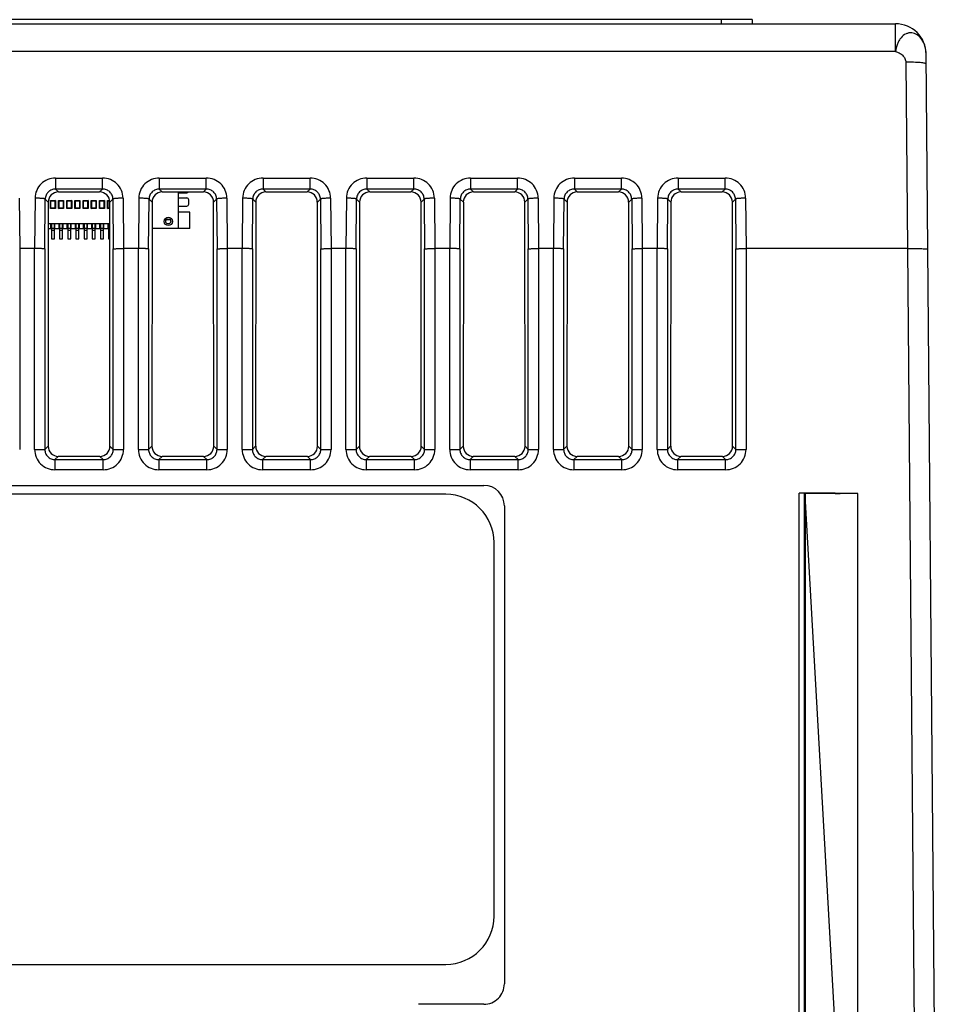
# Model space of a CAD drawing. Units: inches. Extents: x 0 to 11, y 0 to 8.5.
# Drawn here: x 3.3 to 4.6, y 4.9 to 6.3 of the extents above; entities that cross this region are included whole.
import ezdxf

# ---------------------------------------------------------------- set-up
doc = ezdxf.new("R2010")
doc.units = ezdxf.units.IN
doc.header["$LTSCALE"] = 0.605
doc.header["$MEASUREMENT"] = 0
doc.layers.get('0').update_dxf_attribs({"linetype": 'CONTINUOUS'})

msp = doc.modelspace()

# ---------------------------------------------------------------- linework, layer by layer
at = {"color": 7, "linetype": 'Continuous'}
for p, q in [((4.3344, 6.3223), (1.863, 6.3223)), ((4.3344, 6.3223), (4.3344, 6.3163)), ((1.881, 6.3163), (4.5414, 6.3163)), ((4.599, 4.7514), (4.5857, 6.2724)), ((3.3314, 6.0732), (3.3909, 6.0732)), ((3.4814, 6.0732), (3.5409, 6.0732)), ((3.505, 6.0203), (3.505, 6.0732)), ((3.5057, 6.072), (3.5168, 6.072)), ((3.5057, 6.0646), (3.5168, 6.0646)), ((3.6314, 6.0732), (3.6909, 6.0732)), ((3.7814, 6.0732), (3.8409, 6.0732)), ((3.9314, 6.0732), (3.9909, 6.0732)), ((4.0814, 6.0732), (4.1409, 6.0732)), ((4.2314, 6.0732), (4.2909, 6.0732)), ((3.3167, 6.0585), (3.3164, 5.7058)), ((3.3197, 6.0491), (3.3197, 6.0609)), ((3.3197, 6.0609), (3.3204, 6.0602)), ((3.3197, 6.0609), (3.3271, 6.0609)), ((3.3197, 6.0491), (3.3204, 6.0499)), ((3.3271, 6.0491), (3.3197, 6.0491)), ((3.3204, 6.0499), (3.3204, 6.0602)), ((3.3204, 6.0602), (3.3263, 6.0602)), ((3.3263, 6.0499), (3.3204, 6.0499)), ((3.3271, 6.0609), (3.3263, 6.0602)), ((3.3263, 6.0602), (3.3263, 6.0499)), ((3.3271, 6.0491), (3.3263, 6.0499)), ((3.3271, 6.0609), (3.3271, 6.0491)), ((3.3315, 6.0491), (3.3315, 6.0609)), ((3.3315, 6.0609), (3.3323, 6.0602)), ((3.3315, 6.0609), (3.3389, 6.0609)), ((3.3315, 6.0491), (3.3323, 6.0499)), ((3.3389, 6.0491), (3.3315, 6.0491)), ((3.3323, 6.0499), (3.3323, 6.0602)), ((3.3323, 6.0602), (3.3382, 6.0602)), ((3.3382, 6.0499), (3.3323, 6.0499)), ((3.3389, 6.0609), (3.3382, 6.0602)), ((3.3382, 6.0602), (3.3382, 6.0499)), ((3.3389, 6.0491), (3.3382, 6.0499)), ((3.3389, 6.0609), (3.3389, 6.0491)), ((3.3433, 6.0491), (3.3433, 6.0609)), ((3.3433, 6.0609), (3.3441, 6.0602)), ((3.3433, 6.0609), (3.3507, 6.0609)), ((3.3433, 6.0491), (3.3441, 6.0499)), ((3.3507, 6.0491), (3.3433, 6.0491)), ((3.3441, 6.0499), (3.3441, 6.0602)), ((3.3441, 6.0602), (3.35, 6.0602)), ((3.35, 6.0499), (3.3441, 6.0499)), ((3.3507, 6.0609), (3.35, 6.0602)), ((3.35, 6.0602), (3.35, 6.0499)), ((3.3507, 6.0491), (3.35, 6.0499)), ((3.3507, 6.0609), (3.3507, 6.0491)), ((3.3551, 6.0491), (3.3551, 6.0609)), ((3.3551, 6.0609), (3.3625, 6.0609)), ((3.3551, 6.0609), (3.3559, 6.0602)), ((3.3551, 6.0491), (3.3559, 6.0499)), ((3.3625, 6.0491), (3.3551, 6.0491)), ((3.3559, 6.0499), (3.3559, 6.0602)), ((3.3559, 6.0602), (3.3618, 6.0602)), ((3.3618, 6.0499), (3.3559, 6.0499)), ((3.3625, 6.0609), (3.3618, 6.0602)), ((3.3618, 6.0602), (3.3618, 6.0499)), ((3.3625, 6.0491), (3.3618, 6.0499)), ((3.3625, 6.0609), (3.3625, 6.0491)), ((3.3669, 6.0491), (3.3669, 6.0609)), ((3.3669, 6.0609), (3.3743, 6.0609)), ((3.3669, 6.0609), (3.3677, 6.0602)), ((3.3669, 6.0491), (3.3677, 6.0499)), ((3.3743, 6.0491), (3.3669, 6.0491)), ((3.3677, 6.0499), (3.3677, 6.0602)), ((3.3677, 6.0602), (3.3736, 6.0602)), ((3.3736, 6.0499), (3.3677, 6.0499)), ((3.3743, 6.0609), (3.3736, 6.0602)), ((3.3736, 6.0602), (3.3736, 6.0499)), ((3.3743, 6.0491), (3.3736, 6.0499)), ((3.3743, 6.0609), (3.3743, 6.0491)), ((3.3788, 6.0491), (3.3788, 6.0609)), ((3.3788, 6.0609), (3.3861, 6.0609)), ((3.3788, 6.0609), (3.3795, 6.0602)), ((3.3788, 6.0491), (3.3795, 6.0499)), ((3.3861, 6.0491), (3.3788, 6.0491)), ((3.3795, 6.0499), (3.3795, 6.0602)), ((3.3795, 6.0602), (3.3854, 6.0602)), ((3.3854, 6.0499), (3.3795, 6.0499)), ((3.3861, 6.0609), (3.3854, 6.0602)), ((3.3854, 6.0602), (3.3854, 6.0499)), ((3.3861, 6.0491), (3.3854, 6.0499)), ((3.3861, 6.0609), (3.3861, 6.0491)), ((3.3906, 6.0491), (3.3906, 6.0609)), ((3.3906, 6.0609), (3.398, 6.0609)), ((3.3906, 6.0609), (3.3913, 6.0602)), ((3.3906, 6.0491), (3.3913, 6.0499)), ((3.398, 6.0491), (3.3906, 6.0491)), ((3.3913, 6.0499), (3.3913, 6.0602)), ((3.3913, 6.0602), (3.3972, 6.0602)), ((3.3972, 6.0499), (3.3913, 6.0499)), ((3.398, 6.0609), (3.3972, 6.0602)), ((3.3972, 6.0602), (3.3972, 6.0499)), ((3.398, 6.0491), (3.3972, 6.0499)), ((3.398, 6.0609), (3.398, 6.0491)), ((3.4024, 6.0491), (3.4024, 6.0609)), ((3.4024, 6.0609), (3.4053, 6.0609)), ((3.4024, 6.0609), (3.4031, 6.0602)), ((3.4024, 6.0491), (3.4031, 6.0499)), ((3.4057, 6.0491), (3.4024, 6.0491)), ((3.4031, 6.0499), (3.4031, 6.0602)), ((3.4031, 6.0602), (3.4054, 6.0602)), ((3.4057, 6.0499), (3.4031, 6.0499)), ((3.4059, 5.7058), (3.4057, 6.0585)), ((3.4667, 6.0585), (3.4664, 5.7058)), ((3.505, 6.0528), (3.5168, 6.0528)), ((3.5198, 6.0558), (3.5198, 6.0617)), ((3.5559, 5.7058), (3.5557, 6.0585)), ((3.6167, 6.0585), (3.6164, 5.7058)), ((3.7059, 5.7058), (3.7057, 6.0585)), ((3.7667, 6.0585), (3.7664, 5.7058)), ((3.8559, 5.7058), (3.8557, 6.0585)), ((3.9167, 6.0585), (3.9164, 5.7058)), ((4.0059, 5.7058), (4.0057, 6.0585)), ((4.0667, 6.0585), (4.0664, 5.7058)), ((4.1559, 5.7058), (4.1557, 6.0585)), ((4.2167, 6.0585), (4.2164, 5.7058)), ((4.3059, 5.7058), (4.3057, 6.0585)), ((3.5212, 6.044), (3.505, 6.044)), ((3.5212, 6.0203), (3.5212, 6.044)), ((3.3167, 6.0277), (3.4057, 6.0277)), ((3.3167, 6.0203), (3.3204, 6.0203)), ((3.3204, 6.0203), (3.3204, 6.0277)), ((3.3212, 6.0248), (3.3204, 6.0248)), ((3.3212, 6.0277), (3.3212, 6.0056)), ((3.3256, 6.0203), (3.3212, 6.0203)), ((3.3256, 6.0056), (3.3256, 6.0277)), ((3.3263, 6.0248), (3.3256, 6.0248)), ((3.3263, 6.0203), (3.3263, 6.0277)), ((3.3263, 6.0203), (3.3323, 6.0203)), ((3.3323, 6.0203), (3.3323, 6.0277)), ((3.333, 6.0248), (3.3323, 6.0248)), ((3.333, 6.0277), (3.333, 6.0056)), ((3.3374, 6.0203), (3.333, 6.0203)), ((3.3374, 6.0056), (3.3374, 6.0277)), ((3.3382, 6.0248), (3.3374, 6.0248)), ((3.3382, 6.0203), (3.3382, 6.0277)), ((3.3382, 6.0203), (3.3441, 6.0203)), ((3.3441, 6.0203), (3.3441, 6.0277)), ((3.3448, 6.0248), (3.3441, 6.0248)), ((3.3448, 6.0277), (3.3448, 6.0056)), ((3.3492, 6.0203), (3.3448, 6.0203)), ((3.3492, 6.0056), (3.3492, 6.0277)), ((3.35, 6.0248), (3.3492, 6.0248)), ((3.35, 6.0203), (3.35, 6.0277)), ((3.35, 6.0203), (3.3559, 6.0203)), ((3.3559, 6.0203), (3.3559, 6.0277)), ((3.3566, 6.0248), (3.3559, 6.0248)), ((3.3566, 6.0277), (3.3566, 6.0056)), ((3.361, 6.0203), (3.3566, 6.0203)), ((3.361, 6.0056), (3.361, 6.0277)), ((3.3618, 6.0248), (3.361, 6.0248)), ((3.3618, 6.0203), (3.3618, 6.0277)), ((3.3618, 6.0203), (3.3677, 6.0203)), ((3.3677, 6.0203), (3.3677, 6.0277)), ((3.3684, 6.0248), (3.3677, 6.0248)), ((3.3684, 6.0277), (3.3684, 6.0056)), ((3.3729, 6.0203), (3.3684, 6.0203)), ((3.3729, 6.0056), (3.3729, 6.0277)), ((3.3736, 6.0248), (3.3729, 6.0248)), ((3.3736, 6.0203), (3.3736, 6.0277)), ((3.3736, 6.0203), (3.3795, 6.0203)), ((3.3795, 6.0203), (3.3795, 6.0277)), ((3.3802, 6.0248), (3.3795, 6.0248)), ((3.3802, 6.0277), (3.3802, 6.0056)), ((3.3847, 6.0203), (3.3802, 6.0203)), ((3.3847, 6.0056), (3.3847, 6.0277)), ((3.3854, 6.0248), (3.3847, 6.0248)), ((3.3854, 6.0203), (3.3854, 6.0277)), ((3.3854, 6.0203), (3.3913, 6.0203)), ((3.3913, 6.0203), (3.3913, 6.0277)), ((3.392, 6.0248), (3.3913, 6.0248)), ((3.392, 6.0277), (3.392, 6.0056)), ((3.3965, 6.0203), (3.392, 6.0203)), ((3.3965, 6.0056), (3.3965, 6.0277)), ((3.3972, 6.0248), (3.3965, 6.0248)), ((3.3972, 6.0203), (3.3972, 6.0277)), ((3.3972, 6.0203), (3.4031, 6.0203)), ((3.4031, 6.0203), (3.4031, 6.0277)), ((3.4039, 6.0248), (3.4031, 6.0248)), ((3.4039, 6.0277), (3.4039, 6.0056)), ((3.4057, 6.0203), (3.4039, 6.0203)), ((3.5212, 6.0203), (3.4667, 6.0203)), ((3.4932, 6.0329), (3.4873, 6.0329)), ((3.3212, 6.0056), (3.3256, 6.0056)), ((3.333, 6.0056), (3.3374, 6.0056)), ((3.3448, 6.0056), (3.3492, 6.0056)), ((3.3566, 6.0056), (3.361, 6.0056)), ((3.3684, 6.0056), (3.3729, 6.0056)), ((3.3802, 6.0056), (3.3847, 6.0056)), ((3.392, 6.0056), (3.3965, 6.0056)), ((3.4039, 6.0056), (3.4057, 6.0056)), ((3.297, 5.9915), (3.2754, 5.9915)), ((3.447, 5.9915), (3.4254, 5.9915)), ((3.597, 5.9915), (3.5754, 5.9915)), ((3.747, 5.9915), (3.7254, 5.9915)), ((3.897, 5.9915), (3.8754, 5.9915)), ((4.047, 5.9915), (4.0254, 5.9915)), ((4.197, 5.9915), (4.1754, 5.9915)), ((4.5586, 5.9915), (4.3254, 5.9915)), ((3.3912, 5.6911), (3.3311, 5.6911)), ((3.5412, 5.6911), (3.4811, 5.6911)), ((3.6912, 5.6911), (3.6311, 5.6911)), ((3.8412, 5.6911), (3.7811, 5.6911)), ((3.9912, 5.6911), (3.9311, 5.6911)), ((4.1412, 5.6911), (4.0811, 5.6911)), ((4.2912, 5.6911), (4.2311, 5.6911)), ((2.4759, 5.6491), (3.9465, 5.6491)), ((3.8914, 5.6363), (2.5309, 5.6363)), ((4.4541, 5.6379), (4.4021, 5.6379)), ((4.4107, 5.6372), (4.4095, 5.6378)), ((4.4868, 5.6372), (4.4107, 5.6372)), ((4.4107, 5.6372), (4.4107, 4.7514)), ((4.4541, 5.6376), (4.4614, 5.6376)), ((4.4868, 4.7588), (4.4868, 5.6372)), ((4.4107, 5.6259), (4.4602, 4.7514)), ((3.976, 5.6195), (3.976, 4.9286)), ((3.9612, 5.0265), (3.9612, 5.5665)), ((2.5309, 4.9568), (3.8914, 4.9568)), ((3.9465, 4.899), (3.8519, 4.899))]:
    msp.add_line(p, q, dxfattribs=at)
at = {"color": 9, "linetype": 'Continuous'}
for p, q in [((4.2901, 6.3163), (4.2901, 6.3223)), ((4.5414, 6.2761), (4.5414, 6.3163)), ((4.5414, 6.2761), (1.881, 6.2761)), ((4.5563, 6.2607), (4.5586, 5.9915)), ((3.3272, 6.0934), (3.3272, 6.0774)), ((3.3272, 6.0934), (3.3951, 6.0934)), ((3.3951, 6.0774), (3.3951, 6.0934)), ((3.4772, 6.0934), (3.4772, 6.0774)), ((3.4772, 6.0934), (3.5451, 6.0934)), ((3.5451, 6.0774), (3.5451, 6.0934)), ((3.6272, 6.0934), (3.6272, 6.0774)), ((3.6272, 6.0934), (3.6951, 6.0934)), ((3.6951, 6.0774), (3.6951, 6.0934)), ((3.7772, 6.0934), (3.7772, 6.0774)), ((3.7772, 6.0934), (3.8451, 6.0934)), ((3.8451, 6.0774), (3.8451, 6.0934)), ((3.9272, 6.0934), (3.9272, 6.0774)), ((3.9272, 6.0934), (3.9951, 6.0934)), ((3.9951, 6.0774), (3.9951, 6.0934)), ((4.0772, 6.0934), (4.1451, 6.0934)), ((4.0772, 6.0934), (4.0772, 6.0774)), ((4.1451, 6.0774), (4.1451, 6.0934)), ((4.2272, 6.0934), (4.2951, 6.0934)), ((4.2272, 6.0934), (4.2272, 6.0774)), ((4.2951, 6.0774), (4.2951, 6.0934)), ((3.3314, 6.0732), (3.3272, 6.0774)), ((3.3951, 6.0774), (3.3272, 6.0774)), ((3.3951, 6.0774), (3.3909, 6.0732)), ((3.4814, 6.0732), (3.4772, 6.0774)), ((3.5451, 6.0774), (3.4772, 6.0774)), ((3.5451, 6.0774), (3.5409, 6.0732)), ((3.6951, 6.0774), (3.6272, 6.0774)), ((3.6314, 6.0732), (3.6272, 6.0774)), ((3.6951, 6.0774), (3.6909, 6.0732)), ((3.8451, 6.0774), (3.7772, 6.0774)), ((3.7814, 6.0732), (3.7772, 6.0774)), ((3.8451, 6.0774), (3.8409, 6.0732)), ((3.9951, 6.0774), (3.9272, 6.0774)), ((3.9314, 6.0732), (3.9272, 6.0774)), ((3.9951, 6.0774), (3.9909, 6.0732)), ((4.1451, 6.0774), (4.0772, 6.0774)), ((4.0814, 6.0732), (4.0772, 6.0774)), ((4.1451, 6.0774), (4.1409, 6.0732)), ((4.2951, 6.0774), (4.2272, 6.0774)), ((4.2314, 6.0732), (4.2272, 6.0774)), ((4.2951, 6.0774), (4.2909, 6.0732)), ((3.2748, 6.0643), (3.2754, 5.9915)), ((3.2976, 6.0643), (3.297, 5.9915)), ((3.4248, 6.0643), (3.4254, 5.9915)), ((3.4476, 6.0643), (3.447, 5.9915)), ((3.5748, 6.0643), (3.5754, 5.9915)), ((3.5976, 6.0643), (3.597, 5.9915)), ((3.7248, 6.0643), (3.7254, 5.9915)), ((3.7476, 6.0643), (3.747, 5.9915)), ((3.8748, 6.0643), (3.8754, 5.9915)), ((3.8976, 6.0643), (3.897, 5.9915)), ((4.0248, 6.0643), (4.0254, 5.9915)), ((4.0476, 6.0643), (4.047, 5.9915)), ((4.1748, 6.0643), (4.1754, 5.9915)), ((4.1976, 6.0643), (4.197, 5.9915)), ((4.3248, 6.0643), (4.3254, 5.9915)), ((3.3117, 5.9909), (3.3123, 6.0629)), ((3.3123, 6.0629), (3.3167, 6.0585)), ((3.4057, 6.0585), (3.4101, 6.0629)), ((3.4101, 6.0629), (3.4106, 5.9909)), ((3.4617, 5.9909), (3.4623, 6.0629)), ((3.4623, 6.0629), (3.4667, 6.0585)), ((3.5557, 6.0585), (3.5601, 6.0629)), ((3.5601, 6.0629), (3.5606, 5.9909)), ((3.6117, 5.9909), (3.6123, 6.0629)), ((3.6123, 6.0629), (3.6167, 6.0585)), ((3.7057, 6.0585), (3.7101, 6.0629)), ((3.7101, 6.0629), (3.7106, 5.9909)), ((3.7617, 5.9909), (3.7623, 6.0629)), ((3.7623, 6.0629), (3.7667, 6.0585)), ((3.8557, 6.0585), (3.8601, 6.0629)), ((3.8601, 6.0629), (3.8606, 5.9909)), ((3.9117, 5.9909), (3.9123, 6.0629)), ((3.9123, 6.0629), (3.9167, 6.0585)), ((4.0057, 6.0585), (4.0101, 6.0629)), ((4.0101, 6.0629), (4.0106, 5.9909)), ((4.0617, 5.9909), (4.0623, 6.0629)), ((4.0623, 6.0629), (4.0667, 6.0585)), ((4.1557, 6.0585), (4.1601, 6.0629)), ((4.1601, 6.0629), (4.1606, 5.9909)), ((4.2117, 5.9909), (4.2123, 6.0629)), ((4.2123, 6.0629), (4.2167, 6.0585)), ((4.3057, 6.0585), (4.3101, 6.0629)), ((4.3101, 6.0629), (4.3106, 5.9909)), ((3.3256, 6.0174), (3.3212, 6.0174)), ((3.3374, 6.0174), (3.333, 6.0174)), ((3.3492, 6.0174), (3.3448, 6.0174)), ((3.361, 6.0174), (3.3566, 6.0174)), ((3.3729, 6.0174), (3.3684, 6.0174)), ((3.3847, 6.0174), (3.3802, 6.0174)), ((3.3965, 6.0174), (3.392, 6.0174)), ((3.4057, 6.0174), (3.4039, 6.0174)), ((3.2754, 5.9915), (3.2754, 5.7011)), ((3.297, 5.7011), (3.297, 5.9915)), ((3.3117, 5.9909), (3.3117, 5.7011)), ((3.4106, 5.7011), (3.4106, 5.9909)), ((3.4254, 5.9915), (3.4254, 5.7011)), ((3.447, 5.7011), (3.447, 5.9915)), ((3.4617, 5.9909), (3.4617, 5.7011)), ((3.5606, 5.7011), (3.5606, 5.9909)), ((3.5754, 5.9915), (3.5754, 5.7011)), ((3.597, 5.7011), (3.597, 5.9915)), ((3.6117, 5.9909), (3.6117, 5.7011)), ((3.7106, 5.7011), (3.7106, 5.9909)), ((3.7254, 5.9915), (3.7254, 5.7011)), ((3.747, 5.7011), (3.747, 5.9915)), ((3.7617, 5.9909), (3.7617, 5.7011)), ((3.8606, 5.7011), (3.8606, 5.9909)), ((3.8754, 5.9915), (3.8754, 5.7011)), ((3.897, 5.7011), (3.897, 5.9915)), ((3.9117, 5.9909), (3.9117, 5.7011)), ((4.0106, 5.7011), (4.0106, 5.9909)), ((4.0254, 5.9915), (4.0254, 5.7011)), ((4.047, 5.7011), (4.047, 5.9915)), ((4.0617, 5.9909), (4.0617, 5.7011)), ((4.1606, 5.7011), (4.1606, 5.9909)), ((4.1754, 5.9915), (4.1754, 5.7011)), ((4.197, 5.7011), (4.197, 5.9915)), ((4.2117, 5.9909), (4.2117, 5.7011)), ((4.3106, 5.7011), (4.3106, 5.9909)), ((4.3254, 5.9915), (4.3254, 5.7011)), ((4.5586, 5.9915), (4.5695, 4.7514)), ((3.297, 5.7011), (3.3117, 5.7011)), ((3.3164, 5.7058), (3.3117, 5.7011)), ((3.4106, 5.7011), (3.4059, 5.7058)), ((3.4106, 5.7011), (3.4254, 5.7011)), ((3.447, 5.7011), (3.4617, 5.7011)), ((3.4664, 5.7058), (3.4617, 5.7011)), ((3.5606, 5.7011), (3.5559, 5.7058)), ((3.5606, 5.7011), (3.5754, 5.7011)), ((3.597, 5.7011), (3.6117, 5.7011)), ((3.6164, 5.7058), (3.6117, 5.7011)), ((3.7106, 5.7011), (3.7059, 5.7058)), ((3.7106, 5.7011), (3.7254, 5.7011)), ((3.747, 5.7011), (3.7617, 5.7011)), ((3.7664, 5.7058), (3.7617, 5.7011)), ((3.8606, 5.7011), (3.8559, 5.7058)), ((3.8606, 5.7011), (3.8754, 5.7011)), ((3.897, 5.7011), (3.9117, 5.7011)), ((3.9164, 5.7058), (3.9117, 5.7011)), ((4.0106, 5.7011), (4.0059, 5.7058)), ((4.0106, 5.7011), (4.0254, 5.7011)), ((4.047, 5.7011), (4.0617, 5.7011)), ((4.0664, 5.7058), (4.0617, 5.7011)), ((4.1606, 5.7011), (4.1559, 5.7058)), ((4.1606, 5.7011), (4.1754, 5.7011)), ((4.197, 5.7011), (4.2117, 5.7011)), ((4.2164, 5.7058), (4.2117, 5.7011)), ((4.3106, 5.7011), (4.3059, 5.7058)), ((4.3106, 5.7011), (4.3254, 5.7011)), ((3.3264, 5.6864), (3.3311, 5.6911)), ((3.3264, 5.6864), (3.3264, 5.6717)), ((3.3264, 5.6864), (3.3959, 5.6864)), ((3.3912, 5.6911), (3.3959, 5.6864)), ((3.3959, 5.6717), (3.3959, 5.6864)), ((3.4764, 5.6864), (3.4811, 5.6911)), ((3.4764, 5.6864), (3.4764, 5.6717)), ((3.4764, 5.6864), (3.5459, 5.6864)), ((3.5412, 5.6911), (3.5459, 5.6864)), ((3.5459, 5.6717), (3.5459, 5.6864)), ((3.6264, 5.6864), (3.6311, 5.6911)), ((3.6264, 5.6864), (3.6959, 5.6864)), ((3.6264, 5.6864), (3.6264, 5.6717)), ((3.6912, 5.6911), (3.6959, 5.6864)), ((3.6959, 5.6717), (3.6959, 5.6864)), ((3.7764, 5.6864), (3.7811, 5.6911)), ((3.7764, 5.6864), (3.8459, 5.6864)), ((3.7764, 5.6864), (3.7764, 5.6717)), ((3.8412, 5.6911), (3.8459, 5.6864)), ((3.8459, 5.6717), (3.8459, 5.6864)), ((3.9264, 5.6864), (3.9311, 5.6911)), ((3.9264, 5.6864), (3.9959, 5.6864)), ((3.9264, 5.6864), (3.9264, 5.6717)), ((3.9912, 5.6911), (3.9959, 5.6864)), ((3.9959, 5.6717), (3.9959, 5.6864)), ((4.0764, 5.6864), (4.0811, 5.6911)), ((4.0764, 5.6864), (4.1459, 5.6864)), ((4.0764, 5.6864), (4.0764, 5.6717)), ((4.1412, 5.6911), (4.1459, 5.6864)), ((4.1459, 5.6717), (4.1459, 5.6864)), ((4.2264, 5.6864), (4.2311, 5.6911)), ((4.2264, 5.6864), (4.2959, 5.6864)), ((4.2264, 5.6864), (4.2264, 5.6717)), ((4.2912, 5.6911), (4.2959, 5.6864)), ((4.2959, 5.6717), (4.2959, 5.6864)), ((3.3959, 5.6717), (3.3264, 5.6717)), ((3.5459, 5.6717), (3.4764, 5.6717)), ((3.6959, 5.6717), (3.6264, 5.6717)), ((3.8459, 5.6717), (3.7764, 5.6717)), ((3.9959, 5.6717), (3.9264, 5.6717)), ((4.1459, 5.6717), (4.0764, 5.6717)), ((4.2959, 5.6717), (4.2264, 5.6717)), ((4.4021, 4.7514), (4.4021, 5.6379)), ((4.4095, 5.6378), (4.4095, 4.7514))]:
    msp.add_line(p, q, dxfattribs=at)
at = {"color": 7, "linetype": 'Continuous'}
for radius in [0.00605, 0.00369]:
    msp.add_circle((3.4902, 6.0307), radius, dxfattribs=at)
for centre, radius, start, end in [((4.5414, 6.2721), 0.0443, 0.5, 90.0043), ((3.5057, 6.0683), 0.00369, 90, 101.7524), ((3.5057, 6.0683), 0.00369, 258.2478, 270), ((3.5168, 6.075), 0.00295, 270, 322.8855), ((3.5168, 6.0617), 0.00295, 0, 90), ((3.5168, 6.0558), 0.00295, 270, 360), ((3.8914, 5.5665), 0.0698, 0, 90), ((3.8914, 5.0265), 0.0698, 270, 360)]:
    msp.add_arc(centre, radius, start, end, dxfattribs=at)
for centre, major_axis, ratio, start_param, end_param in [((3.3315, 6.0584), (0.0111, -0.0099), 0.993148, 2.304395, 3.867599), ((3.3908, 6.0584), (0.0111, 0.0099), 0.993148, -0.726006, 0.837197), ((3.4815, 6.0584), (0.0111, -0.0099), 0.993148, 2.304395, 3.867599), ((3.5408, 6.0584), (0.0111, 0.0099), 0.993148, -0.726006, 0.837197), ((3.6315, 6.0584), (0.0111, -0.0099), 0.993148, 2.304395, 3.867599), ((3.6908, 6.0584), (0.0111, 0.0099), 0.993148, -0.726006, 0.837197), ((3.7815, 6.0584), (0.0111, -0.0099), 0.993148, 2.304395, 3.867599), ((3.8408, 6.0584), (0.0111, 0.0099), 0.993148, -0.726006, 0.837197), ((3.9315, 6.0584), (0.0111, -0.0099), 0.993148, 2.304395, 3.867599), ((3.9908, 6.0584), (0.0111, 0.0099), 0.993148, -0.726006, 0.837197), ((4.0815, 6.0584), (0.0111, -0.0099), 0.993148, 2.304395, 3.867599), ((4.1408, 6.0584), (0.0111, 0.0099), 0.993148, -0.726006, 0.837197), ((4.2315, 6.0584), (0.0111, -0.0099), 0.993148, 2.304395, 3.867599), ((4.2908, 6.0584), (0.0111, 0.0099), 0.993148, -0.726006, 0.837197), ((3.3313, 5.7059), (0.01, 0.011), 0.991641, -3.968769, -2.405566), ((3.3911, 5.7059), (-0.01, 0.011), 0.991641, -3.87762, -2.314416), ((3.4813, 5.7059), (0.01, 0.011), 0.991641, -3.968769, -2.405566), ((3.5411, 5.7059), (-0.01, 0.011), 0.991641, -3.87762, -2.314416), ((3.6313, 5.7059), (0.01, 0.011), 0.991641, -3.968769, -2.405566), ((3.6911, 5.7059), (-0.01, 0.011), 0.991641, -3.87762, -2.314416), ((3.7813, 5.7059), (0.01, 0.011), 0.991641, -3.968769, -2.405566), ((3.8411, 5.7059), (-0.01, 0.011), 0.991641, -3.87762, -2.314416), ((3.9313, 5.7059), (0.01, 0.011), 0.991641, -3.968769, -2.405566), ((3.9911, 5.7059), (-0.01, 0.011), 0.991641, -3.87762, -2.314416), ((4.0813, 5.7059), (0.01, 0.011), 0.991641, -3.968769, -2.405566), ((4.1411, 5.7059), (-0.01, 0.011), 0.991641, -3.87762, -2.314416), ((4.2313, 5.7059), (0.01, 0.011), 0.991641, -3.968769, -2.405566), ((4.2911, 5.7059), (-0.01, 0.011), 0.991641, -3.87762, -2.314416), ((3.9465, 5.6196), (-0.0209, -0.0209), 0.999924, 2.356233, 3.926953), ((4.4021, 5.6378), (0.00738, 0), 0.008727, 0.017453, 1.570796), ((3.9465, 4.9286), (-0.0295, 0), 0.999962, 1.570796, 3.141593)]:
    msp.add_ellipse(centre, major_axis=major_axis, ratio=ratio, start_param=start_param, end_param=end_param, dxfattribs=at)
at = {"color": 9, "linetype": 'Continuous'}
for points, knots in [([(4.5857, 6.2724), (4.5857, 6.2763), (4.5846, 6.2837), (4.5803, 6.2936), (4.5745, 6.2997), (4.5691, 6.3025), (4.5649, 6.3034), (4.5607, 6.3032), (4.555, 6.3014), (4.5501, 6.2973), (4.5463, 6.2919), (4.5431, 6.2854), (4.5419, 6.2798), (4.5414, 6.2761)], [0, 0, 0, 0, 0.144522, 0.279132, 0.398477, 0.453177, 0.505746, 0.557819, 0.611151, 0.726275, 0.789973, 0.857394, 1, 1, 1, 1]), ([(4.5414, 6.2761), (4.5433, 6.2758), (4.547, 6.2745), (4.5517, 6.271), (4.5553, 6.2664), (4.5563, 6.2626), (4.5563, 6.2607)], [0, 0, 0, 0, 0.24801, 0.505912, 0.758922, 1, 1, 1, 1]), ([(4.5858, 6.2583), (4.5858, 6.2584), (4.5857, 6.2587), (4.5849, 6.259), (4.5832, 6.2594), (4.5805, 6.2598), (4.5769, 6.2602), (4.5725, 6.2605), (4.5655, 6.2607), (4.5601, 6.2608), (4.5563, 6.2607)], [0, 0, 0, 0, 0.009971, 0.026618, 0.085237, 0.177823, 0.301251, 0.451282, 0.622118, 1, 1, 1, 1]), ([(3.3272, 6.0934), (3.3234, 6.0934), (3.3157, 6.0919), (3.3059, 6.0855), (3.2992, 6.0758), (3.2976, 6.0681), (3.2976, 6.0643)], [0, 0, 0, 0, 0.250182, 0.500326, 0.750278, 1, 1, 1, 1]), ([(3.4248, 6.0643), (3.4248, 6.0681), (3.4232, 6.0758), (3.4165, 6.0855), (3.4067, 6.0919), (3.399, 6.0934), (3.3951, 6.0934)], [0, 0, 0, 0, 0.249722, 0.499674, 0.749818, 1, 1, 1, 1]), ([(3.4772, 6.0934), (3.4734, 6.0934), (3.4657, 6.0919), (3.4559, 6.0855), (3.4492, 6.0758), (3.4476, 6.0681), (3.4476, 6.0643)], [0, 0, 0, 0, 0.250182, 0.500326, 0.750278, 1, 1, 1, 1]), ([(3.5748, 6.0643), (3.5748, 6.0681), (3.5732, 6.0758), (3.5665, 6.0855), (3.5567, 6.0919), (3.549, 6.0934), (3.5451, 6.0934)], [0, 0, 0, 0, 0.249722, 0.499674, 0.749818, 1, 1, 1, 1]), ([(3.6272, 6.0934), (3.6234, 6.0934), (3.6157, 6.0919), (3.6059, 6.0855), (3.5992, 6.0758), (3.5976, 6.0681), (3.5976, 6.0643)], [0, 0, 0, 0, 0.250182, 0.500326, 0.750278, 1, 1, 1, 1]), ([(3.7248, 6.0643), (3.7248, 6.0681), (3.7232, 6.0758), (3.7165, 6.0855), (3.7067, 6.0919), (3.699, 6.0934), (3.6951, 6.0934)], [0, 0, 0, 0, 0.249722, 0.499674, 0.749818, 1, 1, 1, 1]), ([(3.7772, 6.0934), (3.7734, 6.0934), (3.7657, 6.0919), (3.7559, 6.0855), (3.7492, 6.0758), (3.7476, 6.0681), (3.7476, 6.0643)], [0, 0, 0, 0, 0.250182, 0.500326, 0.750278, 1, 1, 1, 1]), ([(3.8748, 6.0643), (3.8748, 6.0681), (3.8732, 6.0758), (3.8665, 6.0855), (3.8567, 6.0919), (3.849, 6.0934), (3.8451, 6.0934)], [0, 0, 0, 0, 0.249722, 0.499674, 0.749818, 1, 1, 1, 1]), ([(3.9272, 6.0934), (3.9234, 6.0934), (3.9157, 6.0919), (3.9059, 6.0855), (3.8992, 6.0758), (3.8976, 6.0681), (3.8976, 6.0643)], [0, 0, 0, 0, 0.250182, 0.500326, 0.750278, 1, 1, 1, 1]), ([(4.0248, 6.0643), (4.0248, 6.0681), (4.0232, 6.0758), (4.0165, 6.0855), (4.0067, 6.0919), (3.999, 6.0934), (3.9951, 6.0934)], [0, 0, 0, 0, 0.249722, 0.499674, 0.749818, 1, 1, 1, 1]), ([(4.0772, 6.0934), (4.0734, 6.0934), (4.0657, 6.0919), (4.0559, 6.0855), (4.0492, 6.0758), (4.0476, 6.0681), (4.0476, 6.0643)], [0, 0, 0, 0, 0.250182, 0.500326, 0.750278, 1, 1, 1, 1]), ([(4.1748, 6.0643), (4.1748, 6.0681), (4.1732, 6.0758), (4.1665, 6.0855), (4.1567, 6.0919), (4.149, 6.0934), (4.1451, 6.0934)], [0, 0, 0, 0, 0.249722, 0.499674, 0.749818, 1, 1, 1, 1]), ([(4.2272, 6.0934), (4.2234, 6.0934), (4.2157, 6.0919), (4.2059, 6.0855), (4.1992, 6.0758), (4.1976, 6.0681), (4.1976, 6.0643)], [0, 0, 0, 0, 0.250182, 0.500326, 0.750278, 1, 1, 1, 1]), ([(4.3248, 6.0643), (4.3248, 6.0681), (4.3232, 6.0758), (4.3165, 6.0855), (4.3067, 6.0919), (4.299, 6.0934), (4.2951, 6.0934)], [0, 0, 0, 0, 0.249722, 0.499674, 0.749818, 1, 1, 1, 1]), ([(3.3272, 6.0774), (3.3253, 6.0774), (3.3215, 6.0767), (3.3165, 6.0735), (3.3131, 6.0687), (3.3123, 6.0648), (3.3123, 6.0629)], [0, 0, 0, 0, 0.250369, 0.500128, 0.749802, 1, 1, 1, 1]), ([(3.4101, 6.0629), (3.4101, 6.0648), (3.4092, 6.0687), (3.4059, 6.0735), (3.4009, 6.0767), (3.3971, 6.0774), (3.3951, 6.0774)], [0, 0, 0, 0, 0.250082, 0.499687, 0.749509, 1, 1, 1, 1]), ([(3.4772, 6.0774), (3.4753, 6.0774), (3.4715, 6.0767), (3.4665, 6.0735), (3.4631, 6.0687), (3.4623, 6.0648), (3.4623, 6.0629)], [0, 0, 0, 0, 0.250369, 0.500128, 0.749802, 1, 1, 1, 1]), ([(3.5601, 6.0629), (3.5601, 6.0648), (3.5592, 6.0687), (3.5559, 6.0735), (3.5509, 6.0767), (3.5471, 6.0774), (3.5451, 6.0774)], [0, 0, 0, 0, 0.250082, 0.499687, 0.749509, 1, 1, 1, 1]), ([(3.6272, 6.0774), (3.6253, 6.0774), (3.6215, 6.0767), (3.6165, 6.0735), (3.6131, 6.0687), (3.6123, 6.0648), (3.6123, 6.0629)], [0, 0, 0, 0, 0.250369, 0.500128, 0.749802, 1, 1, 1, 1]), ([(3.7101, 6.0629), (3.7101, 6.0648), (3.7092, 6.0687), (3.7059, 6.0735), (3.7009, 6.0767), (3.6971, 6.0774), (3.6951, 6.0774)], [0, 0, 0, 0, 0.250082, 0.499687, 0.749509, 1, 1, 1, 1]), ([(3.7772, 6.0774), (3.7753, 6.0774), (3.7715, 6.0767), (3.7665, 6.0735), (3.7631, 6.0687), (3.7623, 6.0648), (3.7623, 6.0629)], [0, 0, 0, 0, 0.250369, 0.500128, 0.749802, 1, 1, 1, 1]), ([(3.8601, 6.0629), (3.8601, 6.0648), (3.8592, 6.0687), (3.8559, 6.0735), (3.8509, 6.0767), (3.8471, 6.0774), (3.8451, 6.0774)], [0, 0, 0, 0, 0.250082, 0.499687, 0.749509, 1, 1, 1, 1]), ([(3.9272, 6.0774), (3.9253, 6.0774), (3.9215, 6.0767), (3.9165, 6.0735), (3.9131, 6.0687), (3.9123, 6.0648), (3.9123, 6.0629)], [0, 0, 0, 0, 0.250369, 0.500128, 0.749802, 1, 1, 1, 1]), ([(4.0101, 6.0629), (4.0101, 6.0648), (4.0092, 6.0687), (4.0059, 6.0735), (4.0009, 6.0767), (3.9971, 6.0774), (3.9951, 6.0774)], [0, 0, 0, 0, 0.250082, 0.499687, 0.749509, 1, 1, 1, 1]), ([(4.0772, 6.0774), (4.0753, 6.0774), (4.0715, 6.0767), (4.0665, 6.0735), (4.0631, 6.0687), (4.0623, 6.0648), (4.0623, 6.0629)], [0, 0, 0, 0, 0.250369, 0.500128, 0.749802, 1, 1, 1, 1]), ([(4.1601, 6.0629), (4.1601, 6.0648), (4.1592, 6.0687), (4.1559, 6.0735), (4.1509, 6.0767), (4.1471, 6.0774), (4.1451, 6.0774)], [0, 0, 0, 0, 0.250082, 0.499687, 0.749509, 1, 1, 1, 1]), ([(4.2272, 6.0774), (4.2253, 6.0774), (4.2215, 6.0767), (4.2165, 6.0735), (4.2131, 6.0687), (4.2123, 6.0648), (4.2123, 6.0629)], [0, 0, 0, 0, 0.250369, 0.500128, 0.749802, 1, 1, 1, 1]), ([(4.3101, 6.0629), (4.3101, 6.0648), (4.3092, 6.0687), (4.3059, 6.0735), (4.3009, 6.0767), (4.2971, 6.0774), (4.2951, 6.0774)], [0, 0, 0, 0, 0.250082, 0.499687, 0.749509, 1, 1, 1, 1]), ([(3.3123, 6.0629), (3.3122, 6.0631), (3.3117, 6.0632), (3.3107, 6.0635), (3.3093, 6.0637), (3.3074, 6.0639), (3.3051, 6.064), (3.3018, 6.0642), (3.2993, 6.0643), (3.2976, 6.0643)], [0, 0, 0, 0, 0.034683, 0.10103, 0.201296, 0.331814, 0.486566, 0.656002, 1, 1, 1, 1]), ([(3.4248, 6.0643), (3.4231, 6.0643), (3.4205, 6.0642), (3.4172, 6.064), (3.415, 6.0639), (3.4131, 6.0637), (3.4116, 6.0635), (3.4107, 6.0632), (3.4102, 6.0631), (3.4101, 6.0629)], [0, 0, 0, 0, 0.343998, 0.513434, 0.668186, 0.798704, 0.89897, 0.965317, 1, 1, 1, 1]), ([(3.4623, 6.0629), (3.4622, 6.0631), (3.4617, 6.0632), (3.4607, 6.0635), (3.4593, 6.0637), (3.4574, 6.0639), (3.4551, 6.064), (3.4518, 6.0642), (3.4493, 6.0643), (3.4476, 6.0643)], [0, 0, 0, 0, 0.034683, 0.10103, 0.201296, 0.331814, 0.486566, 0.656002, 1, 1, 1, 1]), ([(3.5748, 6.0643), (3.5731, 6.0643), (3.5705, 6.0642), (3.5672, 6.064), (3.565, 6.0639), (3.5631, 6.0637), (3.5616, 6.0635), (3.5607, 6.0632), (3.5602, 6.0631), (3.5601, 6.0629)], [0, 0, 0, 0, 0.343998, 0.513434, 0.668186, 0.798704, 0.89897, 0.965317, 1, 1, 1, 1]), ([(3.6123, 6.0629), (3.6122, 6.0631), (3.6117, 6.0632), (3.6107, 6.0635), (3.6093, 6.0637), (3.6074, 6.0639), (3.6051, 6.064), (3.6018, 6.0642), (3.5993, 6.0643), (3.5976, 6.0643)], [0, 0, 0, 0, 0.034683, 0.10103, 0.201296, 0.331814, 0.486566, 0.656002, 1, 1, 1, 1]), ([(3.7248, 6.0643), (3.7231, 6.0643), (3.7205, 6.0642), (3.7172, 6.064), (3.715, 6.0639), (3.7131, 6.0637), (3.7116, 6.0635), (3.7107, 6.0632), (3.7102, 6.0631), (3.7101, 6.0629)], [0, 0, 0, 0, 0.343998, 0.513434, 0.668186, 0.798704, 0.89897, 0.965317, 1, 1, 1, 1]), ([(3.7623, 6.0629), (3.7622, 6.0631), (3.7617, 6.0632), (3.7607, 6.0635), (3.7593, 6.0637), (3.7574, 6.0639), (3.7551, 6.064), (3.7518, 6.0642), (3.7493, 6.0643), (3.7476, 6.0643)], [0, 0, 0, 0, 0.034683, 0.10103, 0.201296, 0.331814, 0.486566, 0.656002, 1, 1, 1, 1]), ([(3.8748, 6.0643), (3.8731, 6.0643), (3.8705, 6.0642), (3.8672, 6.064), (3.865, 6.0639), (3.8631, 6.0637), (3.8616, 6.0635), (3.8607, 6.0632), (3.8602, 6.0631), (3.8601, 6.0629)], [0, 0, 0, 0, 0.343998, 0.513434, 0.668186, 0.798704, 0.89897, 0.965317, 1, 1, 1, 1]), ([(3.9123, 6.0629), (3.9122, 6.0631), (3.9117, 6.0632), (3.9107, 6.0635), (3.9093, 6.0637), (3.9074, 6.0639), (3.9051, 6.064), (3.9018, 6.0642), (3.8993, 6.0643), (3.8976, 6.0643)], [0, 0, 0, 0, 0.034683, 0.10103, 0.201296, 0.331814, 0.486566, 0.656002, 1, 1, 1, 1]), ([(4.0248, 6.0643), (4.0231, 6.0643), (4.0205, 6.0642), (4.0172, 6.064), (4.015, 6.0639), (4.0131, 6.0637), (4.0116, 6.0635), (4.0107, 6.0632), (4.0102, 6.0631), (4.0101, 6.0629)], [0, 0, 0, 0, 0.343998, 0.513434, 0.668186, 0.798704, 0.89897, 0.965317, 1, 1, 1, 1]), ([(4.0623, 6.0629), (4.0622, 6.0631), (4.0617, 6.0632), (4.0607, 6.0635), (4.0593, 6.0637), (4.0574, 6.0639), (4.0551, 6.064), (4.0518, 6.0642), (4.0493, 6.0643), (4.0476, 6.0643)], [0, 0, 0, 0, 0.034683, 0.10103, 0.201296, 0.331814, 0.486566, 0.656002, 1, 1, 1, 1]), ([(4.1748, 6.0643), (4.1731, 6.0643), (4.1705, 6.0642), (4.1672, 6.064), (4.165, 6.0639), (4.1631, 6.0637), (4.1616, 6.0635), (4.1607, 6.0632), (4.1602, 6.0631), (4.1601, 6.0629)], [0, 0, 0, 0, 0.343998, 0.513434, 0.668186, 0.798704, 0.89897, 0.965317, 1, 1, 1, 1]), ([(4.2123, 6.0629), (4.2122, 6.0631), (4.2117, 6.0632), (4.2107, 6.0635), (4.2093, 6.0637), (4.2074, 6.0639), (4.2051, 6.064), (4.2018, 6.0642), (4.1993, 6.0643), (4.1976, 6.0643)], [0, 0, 0, 0, 0.034683, 0.10103, 0.201296, 0.331814, 0.486566, 0.656002, 1, 1, 1, 1]), ([(4.3248, 6.0643), (4.3231, 6.0643), (4.3205, 6.0642), (4.3172, 6.064), (4.315, 6.0639), (4.3131, 6.0637), (4.3116, 6.0635), (4.3107, 6.0632), (4.3102, 6.0631), (4.3101, 6.0629)], [0, 0, 0, 0, 0.343998, 0.513434, 0.668186, 0.798704, 0.89897, 0.965317, 1, 1, 1, 1]), ([(3.297, 5.7011), (3.297, 5.6973), (3.2985, 5.6895), (3.3051, 5.6797), (3.3149, 5.6732), (3.3226, 5.6717), (3.3264, 5.6717)], [0, 0, 0, 0, 0.249791, 0.499999, 0.750208, 1, 1, 1, 1]), ([(3.3117, 5.7011), (3.3117, 5.6992), (3.3124, 5.6953), (3.3157, 5.6904), (3.3206, 5.6871), (3.3245, 5.6864), (3.3264, 5.6864)], [0, 0, 0, 0, 0.249732, 0.499904, 0.750147, 1, 1, 1, 1]), ([(3.3959, 5.6717), (3.3998, 5.6717), (3.4075, 5.6732), (3.4173, 5.6797), (3.4238, 5.6895), (3.4254, 5.6973), (3.4254, 5.7011)], [0, 0, 0, 0, 0.249792, 0.5, 0.750209, 1, 1, 1, 1]), ([(3.3959, 5.6864), (3.3979, 5.6864), (3.4017, 5.6871), (3.4067, 5.6904), (3.4099, 5.6953), (3.4107, 5.6992), (3.4106, 5.7011)], [0, 0, 0, 0, 0.249732, 0.499904, 0.750147, 1, 1, 1, 1]), ([(3.447, 5.7011), (3.447, 5.6973), (3.4485, 5.6895), (3.4551, 5.6797), (3.4649, 5.6732), (3.4726, 5.6717), (3.4764, 5.6717)], [0, 0, 0, 0, 0.249791, 0.499999, 0.750208, 1, 1, 1, 1]), ([(3.4617, 5.7011), (3.4617, 5.6992), (3.4624, 5.6953), (3.4657, 5.6904), (3.4706, 5.6871), (3.4745, 5.6864), (3.4764, 5.6864)], [0, 0, 0, 0, 0.249732, 0.499904, 0.750147, 1, 1, 1, 1]), ([(3.5459, 5.6864), (3.5479, 5.6864), (3.5517, 5.6871), (3.5567, 5.6904), (3.5599, 5.6953), (3.5607, 5.6992), (3.5606, 5.7011)], [0, 0, 0, 0, 0.249732, 0.499904, 0.750147, 1, 1, 1, 1]), ([(3.5459, 5.6717), (3.5498, 5.6717), (3.5575, 5.6732), (3.5673, 5.6797), (3.5738, 5.6895), (3.5754, 5.6973), (3.5754, 5.7011)], [0, 0, 0, 0, 0.249792, 0.5, 0.750209, 1, 1, 1, 1]), ([(3.597, 5.7011), (3.597, 5.6973), (3.5985, 5.6895), (3.6051, 5.6797), (3.6149, 5.6732), (3.6226, 5.6717), (3.6264, 5.6717)], [0, 0, 0, 0, 0.249791, 0.499999, 0.750208, 1, 1, 1, 1]), ([(3.6117, 5.7011), (3.6117, 5.6992), (3.6124, 5.6953), (3.6157, 5.6904), (3.6206, 5.6871), (3.6245, 5.6864), (3.6264, 5.6864)], [0, 0, 0, 0, 0.249732, 0.499904, 0.750147, 1, 1, 1, 1]), ([(3.6959, 5.6864), (3.6979, 5.6864), (3.7017, 5.6871), (3.7067, 5.6904), (3.7099, 5.6953), (3.7107, 5.6992), (3.7106, 5.7011)], [0, 0, 0, 0, 0.249732, 0.499904, 0.750147, 1, 1, 1, 1]), ([(3.6959, 5.6717), (3.6998, 5.6717), (3.7075, 5.6732), (3.7173, 5.6797), (3.7238, 5.6895), (3.7254, 5.6973), (3.7254, 5.7011)], [0, 0, 0, 0, 0.249792, 0.5, 0.750209, 1, 1, 1, 1]), ([(3.747, 5.7011), (3.747, 5.6973), (3.7485, 5.6895), (3.7551, 5.6797), (3.7649, 5.6732), (3.7726, 5.6717), (3.7764, 5.6717)], [0, 0, 0, 0, 0.249791, 0.499999, 0.750208, 1, 1, 1, 1]), ([(3.7617, 5.7011), (3.7617, 5.6992), (3.7624, 5.6953), (3.7657, 5.6904), (3.7706, 5.6871), (3.7745, 5.6864), (3.7764, 5.6864)], [0, 0, 0, 0, 0.249732, 0.499904, 0.750147, 1, 1, 1, 1]), ([(3.8459, 5.6864), (3.8479, 5.6864), (3.8517, 5.6871), (3.8567, 5.6904), (3.8599, 5.6953), (3.8607, 5.6992), (3.8606, 5.7011)], [0, 0, 0, 0, 0.249732, 0.499904, 0.750147, 1, 1, 1, 1]), ([(3.8459, 5.6717), (3.8498, 5.6717), (3.8575, 5.6732), (3.8673, 5.6797), (3.8738, 5.6895), (3.8754, 5.6973), (3.8754, 5.7011)], [0, 0, 0, 0, 0.249792, 0.5, 0.750209, 1, 1, 1, 1]), ([(3.897, 5.7011), (3.897, 5.6973), (3.8985, 5.6895), (3.9051, 5.6797), (3.9149, 5.6732), (3.9226, 5.6717), (3.9264, 5.6717)], [0, 0, 0, 0, 0.249791, 0.499999, 0.750208, 1, 1, 1, 1]), ([(3.9117, 5.7011), (3.9117, 5.6992), (3.9124, 5.6953), (3.9157, 5.6904), (3.9206, 5.6871), (3.9245, 5.6864), (3.9264, 5.6864)], [0, 0, 0, 0, 0.249732, 0.499904, 0.750147, 1, 1, 1, 1]), ([(3.9959, 5.6864), (3.9979, 5.6864), (4.0017, 5.6871), (4.0067, 5.6904), (4.0099, 5.6953), (4.0107, 5.6992), (4.0106, 5.7011)], [0, 0, 0, 0, 0.249732, 0.499904, 0.750147, 1, 1, 1, 1]), ([(3.9959, 5.6717), (3.9998, 5.6717), (4.0075, 5.6732), (4.0173, 5.6797), (4.0238, 5.6895), (4.0254, 5.6973), (4.0254, 5.7011)], [0, 0, 0, 0, 0.249792, 0.5, 0.750209, 1, 1, 1, 1]), ([(4.047, 5.7011), (4.047, 5.6973), (4.0485, 5.6895), (4.0551, 5.6797), (4.0649, 5.6732), (4.0726, 5.6717), (4.0764, 5.6717)], [0, 0, 0, 0, 0.249791, 0.499999, 0.750208, 1, 1, 1, 1]), ([(4.0617, 5.7011), (4.0617, 5.6992), (4.0624, 5.6953), (4.0657, 5.6904), (4.0706, 5.6871), (4.0745, 5.6864), (4.0764, 5.6864)], [0, 0, 0, 0, 0.249732, 0.499904, 0.750147, 1, 1, 1, 1]), ([(4.1459, 5.6717), (4.1498, 5.6717), (4.1575, 5.6732), (4.1673, 5.6797), (4.1738, 5.6895), (4.1754, 5.6973), (4.1754, 5.7011)], [0, 0, 0, 0, 0.249792, 0.5, 0.750209, 1, 1, 1, 1]), ([(4.1459, 5.6864), (4.1479, 5.6864), (4.1517, 5.6871), (4.1567, 5.6904), (4.1599, 5.6953), (4.1607, 5.6992), (4.1606, 5.7011)], [0, 0, 0, 0, 0.249732, 0.499904, 0.750147, 1, 1, 1, 1]), ([(4.197, 5.7011), (4.197, 5.6973), (4.1985, 5.6895), (4.2051, 5.6797), (4.2149, 5.6732), (4.2226, 5.6717), (4.2264, 5.6717)], [0, 0, 0, 0, 0.249791, 0.499999, 0.750208, 1, 1, 1, 1]), ([(4.2117, 5.7011), (4.2117, 5.6992), (4.2124, 5.6953), (4.2157, 5.6904), (4.2206, 5.6871), (4.2245, 5.6864), (4.2264, 5.6864)], [0, 0, 0, 0, 0.249732, 0.499904, 0.750147, 1, 1, 1, 1]), ([(4.2959, 5.6717), (4.2998, 5.6717), (4.3075, 5.6732), (4.3173, 5.6797), (4.3238, 5.6895), (4.3254, 5.6973), (4.3254, 5.7011)], [0, 0, 0, 0, 0.249792, 0.5, 0.750209, 1, 1, 1, 1]), ([(4.2959, 5.6864), (4.2979, 5.6864), (4.3017, 5.6871), (4.3067, 5.6904), (4.3099, 5.6953), (4.3107, 5.6992), (4.3106, 5.7011)], [0, 0, 0, 0, 0.249732, 0.499904, 0.750147, 1, 1, 1, 1])]:
    msp.add_open_spline(points, degree=3, knots=knots, dxfattribs=at)
at = {"color": 7, "linetype": 'Continuous'}
for points, knots in [([(3.3117, 5.9909), (3.3116, 5.991), (3.3111, 5.991), (3.3101, 5.9911), (3.3087, 5.9912), (3.3069, 5.9913), (3.3047, 5.9914), (3.3014, 5.9915), (3.2988, 5.9915), (3.297, 5.9915)], [0, 0, 0, 0, 0.034237, 0.100952, 0.198348, 0.322973, 0.470766, 0.636813, 1, 1, 1, 1]), ([(3.4106, 5.9909), (3.4108, 5.991), (3.4113, 5.991), (3.4123, 5.9911), (3.4137, 5.9912), (3.4155, 5.9913), (3.4176, 5.9914), (3.421, 5.9915), (3.4236, 5.9915), (3.4254, 5.9915)], [0, 0, 0, 0, 0.034236, 0.100947, 0.198336, 0.322955, 0.470744, 0.63679, 1, 1, 1, 1]), ([(3.4617, 5.9909), (3.4616, 5.991), (3.4611, 5.991), (3.4601, 5.9911), (3.4587, 5.9912), (3.4569, 5.9913), (3.4547, 5.9914), (3.4514, 5.9915), (3.4488, 5.9915), (3.447, 5.9915)], [0, 0, 0, 0, 0.034237, 0.100952, 0.198348, 0.322973, 0.470766, 0.636813, 1, 1, 1, 1]), ([(3.5606, 5.9909), (3.5608, 5.991), (3.5613, 5.991), (3.5623, 5.9911), (3.5637, 5.9912), (3.5655, 5.9913), (3.5676, 5.9914), (3.571, 5.9915), (3.5736, 5.9915), (3.5754, 5.9915)], [0, 0, 0, 0, 0.034236, 0.100947, 0.198336, 0.322955, 0.470744, 0.63679, 1, 1, 1, 1]), ([(3.6117, 5.9909), (3.6116, 5.991), (3.6111, 5.991), (3.6101, 5.9911), (3.6087, 5.9912), (3.6069, 5.9913), (3.6047, 5.9914), (3.6014, 5.9915), (3.5988, 5.9915), (3.597, 5.9915)], [0, 0, 0, 0, 0.034237, 0.100952, 0.198348, 0.322973, 0.470766, 0.636813, 1, 1, 1, 1]), ([(3.7106, 5.9909), (3.7108, 5.991), (3.7113, 5.991), (3.7123, 5.9911), (3.7137, 5.9912), (3.7155, 5.9913), (3.7176, 5.9914), (3.721, 5.9915), (3.7236, 5.9915), (3.7254, 5.9915)], [0, 0, 0, 0, 0.034236, 0.100947, 0.198336, 0.322955, 0.470744, 0.63679, 1, 1, 1, 1]), ([(3.7617, 5.9909), (3.7616, 5.991), (3.7611, 5.991), (3.7601, 5.9911), (3.7587, 5.9912), (3.7569, 5.9913), (3.7547, 5.9914), (3.7514, 5.9915), (3.7488, 5.9915), (3.747, 5.9915)], [0, 0, 0, 0, 0.034237, 0.100952, 0.198348, 0.322973, 0.470766, 0.636813, 1, 1, 1, 1]), ([(3.8606, 5.9909), (3.8608, 5.991), (3.8613, 5.991), (3.8623, 5.9911), (3.8637, 5.9912), (3.8655, 5.9913), (3.8676, 5.9914), (3.871, 5.9915), (3.8736, 5.9915), (3.8754, 5.9915)], [0, 0, 0, 0, 0.034236, 0.100947, 0.198336, 0.322955, 0.470744, 0.63679, 1, 1, 1, 1]), ([(3.9117, 5.9909), (3.9116, 5.991), (3.9111, 5.991), (3.9101, 5.9911), (3.9087, 5.9912), (3.9069, 5.9913), (3.9047, 5.9914), (3.9014, 5.9915), (3.8988, 5.9915), (3.897, 5.9915)], [0, 0, 0, 0, 0.034237, 0.100952, 0.198348, 0.322973, 0.470766, 0.636813, 1, 1, 1, 1]), ([(4.0106, 5.9909), (4.0108, 5.991), (4.0113, 5.991), (4.0123, 5.9911), (4.0137, 5.9912), (4.0155, 5.9913), (4.0176, 5.9914), (4.021, 5.9915), (4.0236, 5.9915), (4.0254, 5.9915)], [0, 0, 0, 0, 0.034236, 0.100947, 0.198336, 0.322955, 0.470744, 0.63679, 1, 1, 1, 1]), ([(4.0617, 5.9909), (4.0616, 5.991), (4.0611, 5.991), (4.0601, 5.9911), (4.0587, 5.9912), (4.0569, 5.9913), (4.0547, 5.9914), (4.0514, 5.9915), (4.0488, 5.9915), (4.047, 5.9915)], [0, 0, 0, 0, 0.034237, 0.100952, 0.198348, 0.322973, 0.470766, 0.636813, 1, 1, 1, 1]), ([(4.1606, 5.9909), (4.1608, 5.991), (4.1613, 5.991), (4.1623, 5.9911), (4.1637, 5.9912), (4.1655, 5.9913), (4.1676, 5.9914), (4.171, 5.9915), (4.1736, 5.9915), (4.1754, 5.9915)], [0, 0, 0, 0, 0.034236, 0.100947, 0.198336, 0.322955, 0.470744, 0.63679, 1, 1, 1, 1]), ([(4.2117, 5.9909), (4.2116, 5.991), (4.2111, 5.991), (4.2101, 5.9911), (4.2087, 5.9912), (4.2069, 5.9913), (4.2047, 5.9914), (4.2014, 5.9915), (4.1988, 5.9915), (4.197, 5.9915)], [0, 0, 0, 0, 0.034237, 0.100952, 0.198348, 0.322973, 0.470766, 0.636813, 1, 1, 1, 1]), ([(4.3106, 5.9909), (4.3108, 5.991), (4.3113, 5.991), (4.3123, 5.9911), (4.3137, 5.9912), (4.3155, 5.9913), (4.3176, 5.9914), (4.321, 5.9915), (4.3236, 5.9915), (4.3254, 5.9915)], [0, 0, 0, 0, 0.034236, 0.100947, 0.198336, 0.322955, 0.470744, 0.63679, 1, 1, 1, 1]), ([(4.5586, 5.9915), (4.5606, 5.9916), (4.5643, 5.9916), (4.5698, 5.9916), (4.5748, 5.9915), (4.5793, 5.9914), (4.5825, 5.9912), (4.5846, 5.9911), (4.5858, 5.991), (4.5868, 5.9909), (4.5875, 5.9907), (4.5879, 5.9906), (4.5882, 5.9905), (4.5882, 5.9905)], [0, 0, 0, 0, 0.194309, 0.381504, 0.553795, 0.704808, 0.828871, 0.879229, 0.921198, 0.954378, 0.978477, 0.993468, 1, 1, 1, 1])]:
    msp.add_open_spline(points, degree=3, knots=knots, dxfattribs=at)

doc.saveas('drawing.dxf')
